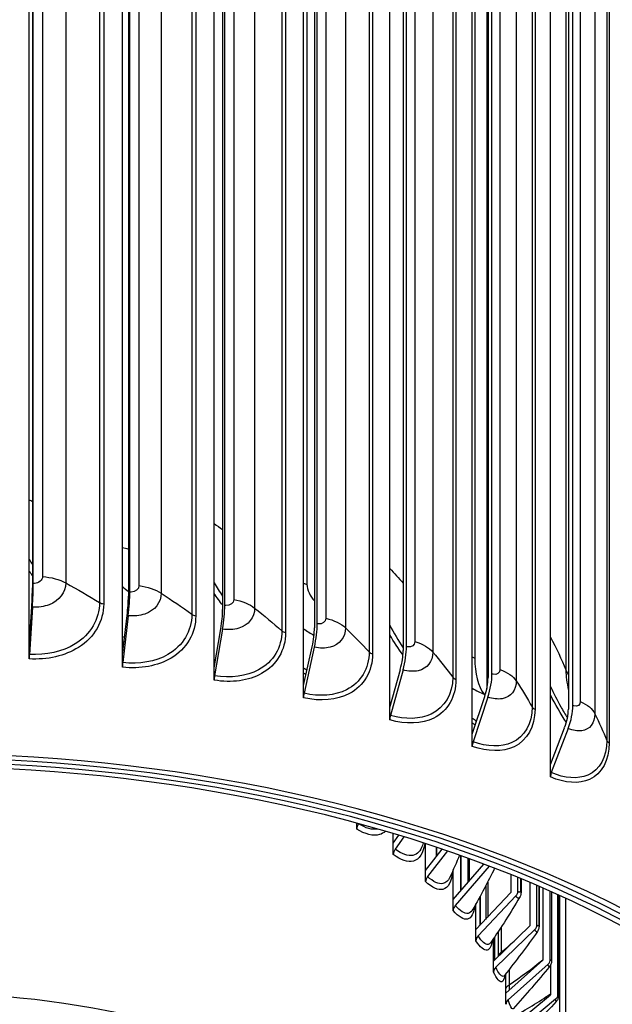
# Model space of a CAD drawing. Units: inches. Extents: x 114.9 to 181.8, y 16.5 to 57.5.
# Drawn here: x 128.1 to 130.1, y 44.7 to 48 of the extents above; entities that cross this region are included whole.
import ezdxf

# ---------------------------------------------------------------- set-up
doc = ezdxf.new("R2010")
doc.units = ezdxf.units.IN
doc.header["$MEASUREMENT"] = 0
doc.layers.add('Visible (ANSI)', color=7, linetype='Continuous')
doc.layers.add('Visible Narrow (ANSI)', color=7, linetype='Continuous')

msp = doc.modelspace()

# ---------------------------------------------------------------- linework, layer by layer
at = {"layer": 'Visible (ANSI)'}
for p, q in [((128.155, 45.8888), (128.155, 49.2362)), ((128.466, 45.8613), (128.466, 49.2087)), ((128.1685, 46.0993), (128.1685, 49.1694)), ((128.7716, 45.818), (128.7716, 49.1654)), ((128.1658, 49.155), (128.1658, 46.085)), ((128.4856, 49.1268), (128.4856, 46.0567)), ((128.4904, 46.0709), (128.4904, 49.1409)), ((128.8068, 46.0261), (128.8068, 49.0961)), ((129.0694, 45.7593), (129.0694, 49.1067)), ((128.7998, 49.0823), (128.7998, 46.0122)), ((129.115, 45.9653), (129.115, 49.0353)), ((129.3569, 45.6856), (129.3569, 49.033)), ((129.1059, 49.0219), (129.1059, 45.9518)), ((129.4016, 48.9461), (129.4016, 45.876)), ((129.4127, 45.889), (129.4127, 48.959)), ((129.632, 45.5974), (129.632, 48.9449)), ((129.6976, 45.7977), (129.6976, 48.8677)), ((129.6845, 48.8555), (129.6845, 45.7854)), ((129.8926, 45.4956), (129.8926, 48.843)), ((129.9524, 48.7507), (129.9524, 45.6807)), ((129.9673, 45.6923), (129.9673, 48.7623)), ((129.6404, 48.2182), (129.6404, 45.8504)), ((129.6805, 48.173), (129.6805, 45.7492)), ((128.155, 45.8888), (128.1635, 46.0208)), ((128.1657, 46.0201), (128.1556, 45.8629)), ((128.466, 45.8613), (128.4814, 45.9927)), ((128.4854, 45.9918), (128.467, 45.8354)), ((128.7716, 45.818), (128.7938, 45.9484)), ((128.7995, 45.9473), (128.773, 45.792)), ((128.155, 45.8478), (128.155, 45.8888)), ((129.0694, 45.7593), (129.0982, 45.8884)), ((129.1055, 45.887), (129.0712, 45.7332)), ((128.466, 45.8204), (128.466, 45.8613)), ((128.7716, 45.7771), (128.7716, 45.818)), ((129.3569, 45.6856), (129.3922, 45.813)), ((129.4011, 45.8112), (129.3591, 45.6594)), ((129.0694, 45.7183), (129.0694, 45.7593)), ((129.632, 45.5974), (129.6734, 45.7229)), ((129.6839, 45.7206), (129.6346, 45.5711)), ((129.6744, 45.726), (129.6713, 45.7301)), ((129.3569, 45.6446), (129.3569, 45.6856)), ((129.8926, 45.4956), (129.9398, 45.6188)), ((129.632, 45.5565), (129.632, 45.5974)), ((129.9517, 45.6159), (129.8955, 45.4691)), ((129.8926, 45.4547), (129.8926, 45.4956)), ((129.247, 45.281), (129.247, 45.3006)), ((129.2528, 45.299), (129.2526, 45.2988)), ((129.3688, 45.2336), (129.3688, 45.266)), ((129.3688, 45.2336), (129.3877, 45.2603)), ((129.3688, 45.1967), (129.3688, 45.2336)), ((129.4041, 45.2553), (129.375, 45.2141)), ((129.4763, 45.143), (129.4763, 45.2325)), ((129.4763, 45.143), (129.5321, 45.2141)), ((129.5495, 45.2081), (129.4828, 45.1231)), ((129.5125, 45.2206), (129.5125, 45.1892)), ((129.5937, 45.1927), (129.5937, 45.0761)), ((129.5683, 45.0468), (129.6703, 45.1647)), ((129.6887, 45.1577), (129.5752, 45.0266)), ((129.6169, 45.1844), (129.6169, 45.103)), ((129.4763, 45.106), (129.4763, 45.143)), ((129.5683, 45.0468), (129.5683, 45.1448)), ((129.761, 45.1294), (129.761, 45.0694)), ((129.6767, 45.0915), (129.6767, 44.9804)), ((129.7844, 45.0745), (129.7844, 45.1199)), ((129.7947, 45.1157), (129.7947, 45.074)), ((129.8236, 45.1036), (129.8236, 44.9584)), ((129.8477, 44.9622), (129.8477, 45.0934)), ((129.6441, 44.9461), (129.761, 45.0694)), ((129.8549, 45.0902), (129.8549, 44.9628)), ((129.8676, 45.0848), (129.8676, 44.8445)), ((129.8922, 44.847), (129.8922, 45.0739)), ((129.8966, 45.072), (129.8966, 44.8488)), ((129.9176, 44.7298), (129.9176, 45.0626)), ((129.9194, 45.0617), (129.9194, 44.7331)), ((129.9235, 44.6118), (129.9235, 45.0599)), ((129.5683, 45.0099), (129.5683, 45.0468)), ((129.6441, 44.9461), (129.6441, 45.0316)), ((129.7772, 45.0582), (129.6513, 44.9254)), ((129.6584, 45.0573), (129.6584, 44.9611)), ((129.6441, 44.9091), (129.6441, 44.9461)), ((129.703, 44.8416), (129.8236, 44.9584)), ((129.8403, 44.9463), (129.7105, 44.8206)), ((129.7188, 44.9403), (129.7188, 44.8569)), ((129.703, 44.8416), (129.703, 44.9167)), ((129.706, 44.9212), (129.706, 44.8445)), ((129.703, 44.8047), (129.703, 44.8416)), ((129.7444, 44.7344), (129.8676, 44.8445)), ((129.8846, 44.8315), (129.752, 44.7129)), ((129.7444, 44.7344), (129.7444, 44.8002)), ((129.8927, 44.828), (129.8927, 44.7287)), ((129.7444, 44.6974), (129.7444, 44.7344)), ((129.768, 44.6254), (129.8927, 44.7287)), ((129.9099, 44.7147), (129.7757, 44.6035))]:
    msp.add_line(p, q, dxfattribs=at)
for centre, major_axis, ratio, start_param, end_param in [((127.7739, 47.225), (-3.625, 0), 0.57735, 3.302992, 6.15549), ((127.7739, 47.225), (-3.6, 0), 0.57735, 3.405452, 6.058007), ((128.1543, 46.0237), (0.0066, 0.1065), 0.087655, 4.690233, 5.330604), ((128.1543, 46.0237), (-0.0082, -0.1315), 0.087655, 1.54864, 2.189011), ((128.4648, 45.9963), (0.0122, 0.106), 0.159188, 4.696661, 5.337032), ((128.4648, 45.9963), (-0.015, -0.1309), 0.159188, 1.555069, 2.195439), ((128.7698, 45.9531), (0.0178, 0.1052), 0.229471, 4.70702, 5.347391), ((128.7698, 45.9531), (-0.022, -0.1299), 0.229471, 1.565428, 2.205798), ((129.067, 45.8945), (0.0236, 0.1041), 0.297951, 4.721559, 5.36193), ((129.067, 45.8945), (-0.0291, -0.1285), 0.297951, 1.579966, 2.220337), ((129.354, 45.8209), (-0.0364, -0.1266), 0.364091, 1.599039, 2.239409), ((128.1577, 45.8622), (-0.0016, -0.025), 0.087655, 4.690233, 5.330604), ((129.354, 45.8209), (0.0295, 0.1026), 0.364091, 4.740631, 5.381002), ((129.8288, 46.0027), (-0.1235, -0.2997), 0.474397, 5.427695, 6.008324), ((128.4709, 45.8345), (-0.0029, -0.0248), 0.159188, 4.696661, 5.337032), ((128.7786, 45.7909), (-0.0042, -0.0247), 0.229471, 4.70702, 5.347391), ((129.6286, 45.7329), (0.0357, 0.1006), 0.427371, 4.764706, 5.405077), ((129.6286, 45.7329), (-0.044, -0.1242), 0.427371, 1.623114, 2.263484), ((129.0785, 45.7318), (-0.0055, -0.0244), 0.297951, 4.721559, 5.36193), ((127.7739, 43.4835), (3.55, 0), 0.57735, 5.660918, 10.047045), ((127.7739, 43.4835), (3.525, 0), 0.57735, 5.662086, 10.045878), ((129.8887, 45.6313), (-0.052, -0.121), 0.487293, 1.65279, 2.29316), ((127.7739, 43.4835), (3.5, 0), 0.57735, 5.66327, 10.044693), ((127.7739, 43.4835), (3.475, 0), 0.57735, 5.664472, 10.043492), ((129.3681, 45.6576), (-0.0069, -0.024), 0.364091, 4.740631, 5.381002), ((129.8887, 45.6313), (0.0421, 0.0981), 0.487293, 4.794382, 5.434753), ((129.6451, 45.5688), (-0.0084, -0.0236), 0.427371, 4.764706, 5.405077), ((129.9075, 45.4662), (-0.0099, -0.023), 0.487293, 4.794382, 5.434753), ((129.2654, 45.2908), (-0.0133, -0.0212), 0.601367, 4.71296, 5.519968), ((129.3888, 45.2054), (-0.0152, -0.0199), 0.651126, 4.769776, 5.576784), ((129.4976, 45.1136), (-0.0171, -0.0182), 0.694993, 4.837646, 5.644654), ((129.761, 45.0694), (-0.0209, -0.0137), 0.763517, 1.870037, 2.677045), ((129.5908, 45.0162), (-0.019, -0.0162), 0.732569, 4.917923, 5.724931), ((129.8236, 44.9584), (0.0226, 0.0107), 0.787554, 5.11899, 5.925998), ((129.6675, 44.9142), (-0.0209, -0.0137), 0.763517, 5.01163, 5.818638), ((129.8676, 44.8445), (0.0239, 0.0072), 0.804465, 5.238848, 6.045856), ((129.7271, 44.8085), (-0.0226, -0.0107), 0.787554, 5.11899, 5.925998), ((127.7739, 43.5814), (2, 0), 0.57735, 6.193888, 7.754662), ((129.7691, 44.6999), (-0.0239, -0.0072), 0.804465, 5.238848, 6.045856), ((129.8927, 44.7287), (0.0248, 0.0033), 0.814095, 5.368207, 6.175215)]:
    msp.add_ellipse(centre, major_axis=major_axis, ratio=ratio, start_param=start_param, end_param=end_param, dxfattribs=at)
for points, knots in [([(124.1489, 47.5562), (124.1489, 47.7795), (124.2101, 48.0025), (124.4484, 48.4274), (124.627, 48.629), (125.0847, 48.9906), (125.3649, 49.1502), (125.9973, 49.4099), (126.3495, 49.5099), (127.0899, 49.6404), (127.4779, 49.671), (128.2509, 49.6598), (128.6356, 49.618), (129.3635, 49.4663), (129.7064, 49.3563), (130.3161, 49.0786), (130.5826, 48.9109), (131.0114, 48.5338), (131.1738, 48.3245), (131.357, 47.9264), (131.3989, 47.7414), (131.3989, 47.5562)], [2.571542, 2.571542, 2.571542, 2.571542, 2.884671, 2.884671, 3.202576, 3.202576, 3.52415, 3.52415, 3.845953, 3.845953, 4.167441, 4.167441, 4.488811, 4.488811, 4.81034, 4.81034, 5.132184, 5.132184, 5.453513, 5.453513, 5.713135, 5.713135, 5.713135, 5.713135]), ([(129.7947, 45.074), (129.7947, 45.0689), (129.7941, 45.0639), (129.7918, 45.057), (129.7909, 45.055), (129.7897, 45.0531)], [0, 0, 0, 0, 0.04259998, 0.04259998, 0.06054116, 0.06054116, 0.06054116, 0.06054116]), ([(129.8549, 44.9628), (129.8549, 44.9583), (129.8546, 44.9541), (129.8531, 44.9481), (129.8525, 44.9464), (129.851, 44.9429), (129.85, 44.9411), (129.8489, 44.9395)], [0, 0, 0, 0, 0.03785887, 0.03785887, 0.05326075, 0.05326075, 0.06926346, 0.06926346, 0.06926346, 0.06926346]), ([(129.8966, 44.8488), (129.8966, 44.8453), (129.8965, 44.8422), (129.8958, 44.8371), (129.8954, 44.8351), (129.8943, 44.8314), (129.8936, 44.8298), (129.892, 44.8266), (129.8909, 44.825), (129.8897, 44.8236)], [0, 0, 0, 0, 0.03014466, 0.03014466, 0.04857907, 0.04857907, 0.06251155, 0.06251155, 0.07719935, 0.07719935, 0.07719935, 0.07719935]), ([(129.9194, 44.7331), (129.9194, 44.7306), (129.9193, 44.7284), (129.9192, 44.7252), (129.9191, 44.7241), (129.9189, 44.7221), (129.9188, 44.7212), (129.9185, 44.7195), (129.9183, 44.7186), (129.9178, 44.7164), (129.9173, 44.7151), (129.9161, 44.7123), (129.9153, 44.7108), (129.9136, 44.7083), (129.9128, 44.7072), (129.9119, 44.7063)], [0, 0, 0, 0, 0.02207094, 0.02207094, 0.03536669, 0.03536669, 0.04441237, 0.04441237, 0.05241533, 0.05241533, 0.06295316, 0.06295316, 0.07608382, 0.07608382, 0.08615452, 0.08615452, 0.08615452, 0.08615452])]:
    msp.add_open_spline(points, degree=3, knots=knots, dxfattribs=at)
for points in [[(129.469, 45.2349), (129.468, 45.232), (129.467, 45.2291), (129.466, 45.2261)], [(129.5895, 45.1942), (129.5795, 45.1699), (129.5687, 45.1452), (129.5572, 45.1202)], [(129.7066, 45.1508), (129.6849, 45.1059), (129.6602, 45.0594), (129.6333, 45.0126)], [(129.7897, 45.0531), (129.7606, 45.0039), (129.7284, 44.9537), (129.6941, 44.9036)], [(129.8489, 44.9395), (129.8145, 44.8909), (129.7776, 44.8419), (129.7391, 44.7934)], [(129.8897, 44.8236), (129.8508, 44.7763), (129.81, 44.7291), (129.7681, 44.6827)], [(129.7391, 44.7934), (129.7385, 44.7926), (129.7383, 44.7922), (129.7383, 44.7922)], [(129.9119, 44.7063), (129.8693, 44.6609), (129.8254, 44.616), (129.781, 44.5719)]]:
    msp.add_open_spline(points, degree=3, dxfattribs=at)
at = {"layer": 'Visible Narrow (ANSI)'}
for p, q in [((128.1994, 49.1429), (128.1994, 46.1218)), ((128.277, 49.1219), (128.277, 46.1009)), ((128.521, 49.1128), (128.521, 46.0918)), ((128.595, 49.088), (128.595, 46.067)), ((128.8367, 49.0665), (128.8367, 46.0454)), ((128.3895, 49.0567), (128.3895, 46.0357)), ((128.4034, 49.0524), (128.4034, 46.0313)), ((128.9066, 49.038), (128.9066, 46.017)), ((128.6971, 49.0173), (128.6971, 45.9963)), ((128.7103, 49.0123), (128.7103, 45.9912)), ((129.144, 49.0042), (129.144, 45.9831)), ((128.9974, 48.9623), (128.9974, 45.9413)), ((129.2093, 48.9722), (129.2093, 45.9512)), ((129.0098, 48.9566), (129.0098, 45.9356)), ((129.4406, 48.9264), (129.4406, 45.9054)), ((129.2882, 48.8922), (129.2882, 45.8712)), ((129.2996, 48.8859), (129.2996, 45.8649)), ((129.5007, 48.8912), (129.5007, 45.8702)), ((129.7241, 48.8338), (129.7241, 45.8127)), ((129.567, 48.8075), (129.567, 45.7865)), ((129.5774, 48.8006), (129.5774, 45.7796)), ((129.7786, 48.7957), (129.7786, 45.7746)), ((129.8317, 48.7089), (129.8317, 45.6878)), ((129.8411, 48.7015), (129.8411, 45.6805)), ((129.9922, 48.727), (129.9922, 45.706)), ((130.0407, 48.6863), (130.0407, 45.6652)), ((130.0803, 48.5971), (130.0803, 45.5761)), ((130.0885, 48.5893), (130.0885, 45.5683)), ((129.0809, 48.3417), (129.0809, 46.0964)), ((129.9442, 48.0562), (129.9442, 45.8109)), ((129.5132, 45.1901), (129.5132, 45.2204)), ((129.5943, 45.0768), (129.5943, 45.1925)), ((129.6215, 45.1827), (129.6215, 45.1083)), ((129.6835, 45.1045), (129.6835, 44.9876)), ((129.7929, 45.1164), (129.7929, 45.0797)), ((129.854, 45.0907), (129.854, 44.967)), ((129.8963, 45.0721), (129.8963, 44.8515)), ((129.9193, 45.0618), (129.9193, 44.7341)), ((129.6588, 44.9616), (129.6588, 45.0581)), ((129.943, 45.0509), (129.943, 43.0536)), ((129.7282, 44.9545), (129.7282, 44.871)), ((129.7063, 44.8448), (129.7063, 44.9216)), ((129.7552, 44.8139), (129.7552, 44.7628))]:
    msp.add_line(p, q, dxfattribs=at)
msp.add_ellipse((127.7739, 47.5562), major_axis=(-3.625, 0), ratio=0.57735, start_param=3.141593, end_param=6.283185, dxfattribs=at)
for points in [[(128.155, 46.3777), (128.1586, 46.376), (128.1622, 46.3742), (128.1658, 46.3725)], [(128.7716, 46.2984), (128.7811, 46.2917), (128.7905, 46.2851), (128.7998, 46.2784)], [(128.466, 46.2193), (128.4725, 46.2173), (128.479, 46.2155), (128.4856, 46.2138)], [(128.1552, 46.1788), (128.1587, 46.1731), (128.1622, 46.1676), (128.1659, 46.162)], [(129.3569, 46.1494), (129.3723, 46.1331), (129.3872, 46.1167), (129.4016, 46.1003)], [(128.166, 46.1257), (128.1624, 46.1304), (128.1588, 46.1352), (128.1553, 46.14)], [(128.1994, 46.1218), (128.2285, 46.1199), (128.2563, 46.1124), (128.277, 46.1009)], [(128.277, 46.1009), (128.3157, 46.0795), (128.3532, 46.0577), (128.3895, 46.0357)], [(128.466, 46.0886), (128.4723, 46.083), (128.4788, 46.0776), (128.4856, 46.0726)], [(128.521, 46.0918), (128.5496, 46.0884), (128.5761, 46.0795), (128.595, 46.067)], [(128.7718, 46.1017), (128.7804, 46.0866), (128.7898, 46.0717), (128.7998, 46.0571)], [(129.0694, 46.0995), (129.0732, 46.0984), (129.077, 46.0974), (129.0809, 46.0964)], [(129.0809, 46.0964), (129.0809, 46.0775), (129.0908, 46.0565), (129.106, 46.041)], [(128.595, 46.067), (128.6303, 46.0437), (128.6643, 46.0201), (128.6971, 45.9963)], [(128.8, 46.0265), (128.7901, 46.0394), (128.7807, 46.0526), (128.7719, 46.0659)], [(128.8367, 46.0454), (128.8647, 46.0406), (128.8897, 46.0303), (128.9066, 46.017)], [(128.3895, 46.0357), (128.3932, 46.0334), (128.3981, 46.0319), (128.4034, 46.0313)], [(128.9066, 46.017), (128.9382, 45.9919), (128.9685, 45.9667), (128.9974, 45.9413)], [(128.6971, 45.9963), (128.7004, 45.9938), (128.7051, 45.992), (128.7103, 45.9912)], [(129.144, 45.9831), (129.1711, 45.9768), (129.1945, 45.9654), (129.2093, 45.9512)], [(129.0694, 45.9485), (129.0807, 45.9403), (129.0925, 45.9328), (129.1045, 45.9262)], [(129.2093, 45.9512), (129.2369, 45.9247), (129.2632, 45.898), (129.2882, 45.8712)], [(129.3571, 45.9601), (129.3702, 45.9346), (129.3851, 45.9096), (129.4016, 45.8851)], [(128.4661, 45.9227), (128.4684, 45.9217), (128.4706, 45.9207), (128.4729, 45.9197)], [(128.9974, 45.9413), (129.0004, 45.9387), (129.0048, 45.9367), (129.0098, 45.9356)], [(129.4011, 45.8604), (129.3853, 45.8824), (129.3706, 45.9049), (129.3572, 45.9277)], [(129.8926, 45.9204), (129.912, 45.8838), (129.9292, 45.8473), (129.9442, 45.8109)], [(128.4709, 45.9021), (128.4693, 45.9028), (128.4677, 45.9035), (128.4661, 45.9041)], [(129.4406, 45.9054), (129.4666, 45.8977), (129.4882, 45.8851), (129.5007, 45.8702)], [(129.2882, 45.8712), (129.2907, 45.8684), (129.2948, 45.8662), (129.2996, 45.8649)], [(129.5007, 45.8702), (129.5242, 45.8424), (129.5463, 45.8144), (129.567, 45.7865)], [(129.632, 45.8545), (129.6348, 45.8529), (129.6376, 45.8515), (129.6404, 45.8504)], [(129.0694, 45.8176), (129.0732, 45.8155), (129.0771, 45.8133), (129.081, 45.8112)], [(129.0775, 45.7955), (129.0748, 45.797), (129.0721, 45.7984), (129.0694, 45.7999)], [(129.567, 45.7865), (129.5691, 45.7836), (129.5728, 45.7812), (129.5774, 45.7796)], [(129.7241, 45.8127), (129.7489, 45.8038), (129.7684, 45.7901), (129.7786, 45.7746)], [(129.9442, 45.8109), (129.9442, 45.7898), (129.9471, 45.7673), (129.9526, 45.7444)], [(129.9442, 45.8109), (129.9465, 45.8052), (129.9492, 45.7997), (129.9524, 45.7942)], [(129.6321, 45.7504), (129.645, 45.7424), (129.6582, 45.7355), (129.6713, 45.7301)], [(129.7786, 45.7746), (129.7977, 45.7457), (129.8154, 45.7168), (129.8317, 45.6878)], [(129.9456, 45.6358), (129.9263, 45.6658), (129.9086, 45.6966), (129.8928, 45.7278)], [(129.8317, 45.6878), (129.8334, 45.6849), (129.8367, 45.6823), (129.8411, 45.6805)], [(129.9922, 45.706), (130.0155, 45.6958), (130.0329, 45.6812), (130.0407, 45.6652)], [(129.6321, 45.6507), (129.6368, 45.6473), (129.6415, 45.6439), (129.6463, 45.6407)], [(130.0407, 45.6652), (130.0553, 45.6354), (130.0685, 45.6057), (130.0803, 45.5761)], [(129.6418, 45.6272), (129.6386, 45.6295), (129.6353, 45.6317), (129.6321, 45.634)], [(130.0803, 45.5761), (130.0815, 45.5731), (130.0845, 45.5703), (130.0885, 45.5683)], [(129.3172, 45.2811), (129.299, 45.2776), (129.2762, 45.2839), (129.2526, 45.2988)], [(129.7929, 45.0797), (129.7929, 45.0701), (129.7889, 45.0676), (129.7844, 45.0745)], [(129.7929, 45.0797), (129.7941, 45.0779), (129.7946, 45.076), (129.7946, 45.074)], [(129.854, 44.967), (129.854, 44.9574), (129.8511, 44.9551), (129.8477, 44.9622)], [(129.854, 44.967), (129.8546, 44.9656), (129.8549, 44.9642), (129.8549, 44.9628)], [(129.7282, 44.871), (129.7429, 44.883), (129.7572, 44.8952), (129.7713, 44.9077)], [(129.7192, 44.8572), (129.7201, 44.8621), (129.7232, 44.8669), (129.7282, 44.871)], [(129.7282, 44.871), (129.7282, 44.8693), (129.7282, 44.8676), (129.7282, 44.866)], [(129.7552, 44.7628), (129.7943, 44.789), (129.8319, 44.8168), (129.8676, 44.8459)], [(129.8963, 44.8515), (129.8963, 44.8419), (129.8944, 44.8397), (129.8922, 44.847)], [(129.8963, 44.8515), (129.8965, 44.8506), (129.8966, 44.8497), (129.8966, 44.8488)], [(129.7445, 44.7509), (129.7464, 44.7552), (129.7501, 44.7594), (129.7552, 44.7628)], [(129.7552, 44.7628), (129.7552, 44.7561), (129.7552, 44.7498), (129.755, 44.744)], [(129.768, 44.6557), (129.8109, 44.6796), (129.8526, 44.7051), (129.8927, 44.7321)], [(129.9193, 44.7341), (129.9193, 44.7245), (129.9186, 44.7225), (129.9176, 44.7298)], [(129.9193, 44.7341), (129.9194, 44.7338), (129.9194, 44.7334), (129.9194, 44.7331)]]:
    msp.add_open_spline(points, degree=3, dxfattribs=at)
for points, knots in [([(128.1994, 46.1218), (128.1994, 46.1101), (128.1873, 46.0999), (128.1725, 46.0993), (128.1712, 46.0992), (128.1698, 46.0993), (128.1685, 46.0993)], [1.570796, 1.570796, 1.570796, 1.570796, 3.009367, 3.009367, 3.009367, 3.141593, 3.141593, 3.141593, 3.141593]), ([(128.277, 46.1009), (128.277, 46.07), (128.2552, 46.0415), (128.2217, 46.0284), (128.2048, 46.0218), (128.1853, 46.0189), (128.1657, 46.0201)], [1.570796, 1.570796, 1.570796, 1.570796, 2.614202, 2.614202, 2.614202, 3.141593, 3.141593, 3.141593, 3.141593]), ([(128.521, 46.0918), (128.521, 46.08), (128.509, 46.0705), (128.4945, 46.0706), (128.4931, 46.0706), (128.4918, 46.0707), (128.4904, 46.0709)], [1.570796, 1.570796, 1.570796, 1.570796, 3.009367, 3.009367, 3.009367, 3.141593, 3.141593, 3.141593, 3.141593]), ([(128.595, 46.067), (128.595, 46.0361), (128.5736, 46.0087), (128.5406, 45.9973), (128.524, 45.9915), (128.5047, 45.9896), (128.4854, 45.9918)], [1.570796, 1.570796, 1.570796, 1.570796, 2.614202, 2.614202, 2.614202, 3.141593, 3.141593, 3.141593, 3.141593]), ([(128.8367, 46.0454), (128.8367, 46.0337), (128.825, 46.0248), (128.8107, 46.0256), (128.8094, 46.0257), (128.8081, 46.0259), (128.8068, 46.0261)], [1.570796, 1.570796, 1.570796, 1.570796, 3.009367, 3.009367, 3.009367, 3.141593, 3.141593, 3.141593, 3.141593]), ([(128.4034, 46.0313), (128.4034, 45.9735), (128.3721, 45.9196), (128.3193, 45.8862), (128.2746, 45.8578), (128.215, 45.8441), (128.155, 45.8478)], [1.570796, 1.570796, 1.570796, 1.570796, 2.420284, 2.420284, 2.420284, 3.141593, 3.141593, 3.141593, 3.141593]), ([(128.3895, 46.0357), (128.3895, 45.9805), (128.359, 45.929), (128.308, 45.8976), (128.2661, 45.8718), (128.211, 45.8594), (128.1556, 45.8629)], [1.570796, 1.570796, 1.570796, 1.570796, 2.433432, 2.433432, 2.433432, 3.141593, 3.141593, 3.141593, 3.141593]), ([(128.9066, 46.017), (128.9066, 45.9861), (128.8857, 45.9598), (128.8535, 45.95), (128.8372, 45.9451), (128.8184, 45.9441), (128.7995, 45.9473)], [1.570796, 1.570796, 1.570796, 1.570796, 2.614202, 2.614202, 2.614202, 3.141593, 3.141593, 3.141593, 3.141593]), ([(128.7103, 45.9912), (128.7103, 45.9334), (128.6796, 45.8811), (128.6278, 45.8504), (128.5838, 45.8242), (128.5252, 45.8136), (128.466, 45.8204)], [1.570796, 1.570796, 1.570796, 1.570796, 2.420284, 2.420284, 2.420284, 3.141593, 3.141593, 3.141593, 3.141593]), ([(128.6971, 45.9963), (128.6971, 45.9411), (128.6672, 45.8912), (128.6171, 45.8623), (128.5759, 45.8387), (128.5217, 45.8291), (128.467, 45.8354)], [1.570796, 1.570796, 1.570796, 1.570796, 2.433432, 2.433432, 2.433432, 3.141593, 3.141593, 3.141593, 3.141593]), ([(129.144, 45.9831), (129.144, 45.9714), (129.1327, 45.963), (129.1189, 45.9646), (129.1176, 45.9648), (129.1163, 45.965), (129.115, 45.9653)], [1.570796, 1.570796, 1.570796, 1.570796, 3.009367, 3.009367, 3.009367, 3.141593, 3.141593, 3.141593, 3.141593]), ([(129.2093, 45.9512), (129.2093, 45.9203), (129.1891, 45.8951), (129.1579, 45.8869), (129.1422, 45.8828), (129.1239, 45.8828), (129.1055, 45.887)], [1.570796, 1.570796, 1.570796, 1.570796, 2.614202, 2.614202, 2.614202, 3.141593, 3.141593, 3.141593, 3.141593]), ([(129.0098, 45.9356), (129.0098, 45.8778), (128.98, 45.827), (128.9295, 45.7989), (128.8867, 45.775), (128.8295, 45.7673), (128.7716, 45.7771)], [1.570796, 1.570796, 1.570796, 1.570796, 2.420284, 2.420284, 2.420284, 3.141593, 3.141593, 3.141593, 3.141593]), ([(128.9974, 45.9413), (128.9974, 45.8861), (128.9684, 45.8377), (128.9195, 45.8114), (128.8794, 45.7898), (128.8265, 45.783), (128.773, 45.792)], [1.570796, 1.570796, 1.570796, 1.570796, 2.433432, 2.433432, 2.433432, 3.141593, 3.141593, 3.141593, 3.141593]), ([(129.4406, 45.9054), (129.4406, 45.8936), (129.4297, 45.8858), (129.4164, 45.8881), (129.4152, 45.8883), (129.414, 45.8886), (129.4127, 45.889)], [1.570796, 1.570796, 1.570796, 1.570796, 3.009367, 3.009367, 3.009367, 3.141593, 3.141593, 3.141593, 3.141593]), ([(129.2996, 45.8649), (129.2996, 45.8071), (129.2709, 45.7578), (129.2222, 45.7322), (129.1808, 45.7105), (129.1255, 45.7056), (129.0694, 45.7183)], [1.570796, 1.570796, 1.570796, 1.570796, 2.420284, 2.420284, 2.420284, 3.141593, 3.141593, 3.141593, 3.141593]), ([(129.2882, 45.8712), (129.2882, 45.816), (129.2602, 45.769), (129.213, 45.7452), (129.1743, 45.7256), (129.1231, 45.7215), (129.0712, 45.7332)], [1.570796, 1.570796, 1.570796, 1.570796, 2.433432, 2.433432, 2.433432, 3.141593, 3.141593, 3.141593, 3.141593]), ([(129.5007, 45.8702), (129.5007, 45.8393), (129.4814, 45.8151), (129.4515, 45.8085), (129.4363, 45.8052), (129.4188, 45.8061), (129.4011, 45.8112)], [1.570796, 1.570796, 1.570796, 1.570796, 2.614202, 2.614202, 2.614202, 3.141593, 3.141593, 3.141593, 3.141593]), ([(129.567, 45.7865), (129.567, 45.7313), (129.5403, 45.6857), (129.4952, 45.6643), (129.4581, 45.6466), (129.4091, 45.645), (129.3591, 45.6594)], [1.570796, 1.570796, 1.570796, 1.570796, 2.433432, 2.433432, 2.433432, 3.141593, 3.141593, 3.141593, 3.141593]), ([(129.7241, 45.8127), (129.7241, 45.801), (129.7137, 45.7938), (129.7011, 45.7967), (129.6999, 45.797), (129.6988, 45.7973), (129.6976, 45.7977)], [1.570796, 1.570796, 1.570796, 1.570796, 3.009367, 3.009367, 3.009367, 3.141593, 3.141593, 3.141593, 3.141593]), ([(129.5774, 45.7796), (129.5774, 45.7218), (129.5501, 45.674), (129.5035, 45.6508), (129.4639, 45.6312), (129.4109, 45.6291), (129.3569, 45.6446)], [1.570796, 1.570796, 1.570796, 1.570796, 2.420284, 2.420284, 2.420284, 3.141593, 3.141593, 3.141593, 3.141593]), ([(129.7786, 45.7746), (129.7786, 45.7438), (129.7603, 45.7205), (129.7318, 45.7154), (129.7174, 45.7128), (129.7007, 45.7147), (129.6839, 45.7206)], [1.570796, 1.570796, 1.570796, 1.570796, 2.614202, 2.614202, 2.614202, 3.141593, 3.141593, 3.141593, 3.141593]), ([(129.8927, 45.7558), (129.9031, 45.733), (129.9147, 45.7104), (129.9272, 45.6881), (129.9343, 45.6757), (129.9416, 45.6633), (129.9492, 45.6511)], [2.1057499, 2.1057499, 2.1057499, 2.1057499, 2.2354703, 2.2354703, 2.2354703, 2.3080265, 2.3080265, 2.3080265, 2.3080265]), ([(129.8317, 45.6878), (129.8317, 45.6326), (129.8066, 45.5884), (129.7638, 45.5692), (129.7287, 45.5534), (129.6822, 45.5543), (129.6346, 45.5711)], [1.570796, 1.570796, 1.570796, 1.570796, 2.433432, 2.433432, 2.433432, 3.141593, 3.141593, 3.141593, 3.141593]), ([(129.9922, 45.706), (129.9922, 45.6942), (129.9825, 45.6875), (129.9706, 45.6911), (129.9695, 45.6914), (129.9684, 45.6918), (129.9673, 45.6923)], [1.570796, 1.570796, 1.570796, 1.570796, 3.009367, 3.009367, 3.009367, 3.141593, 3.141593, 3.141593, 3.141593]), ([(129.8411, 45.6805), (129.8411, 45.6227), (129.8153, 45.5762), (129.7712, 45.5554), (129.7337, 45.5377), (129.6835, 45.5383), (129.632, 45.5565)], [1.570796, 1.570796, 1.570796, 1.570796, 2.420284, 2.420284, 2.420284, 3.141593, 3.141593, 3.141593, 3.141593]), ([(130.0407, 45.6652), (130.0407, 45.6344), (130.0235, 45.612), (129.9968, 45.6083), (129.9833, 45.6065), (129.9676, 45.6091), (129.9517, 45.6159)], [1.570796, 1.570796, 1.570796, 1.570796, 2.614202, 2.614202, 2.614202, 3.141593, 3.141593, 3.141593, 3.141593]), ([(130.0885, 45.5683), (130.0885, 45.5105), (130.0645, 45.4653), (130.0232, 45.4466), (129.9882, 45.4308), (129.941, 45.4339), (129.8926, 45.4547)], [1.570796, 1.570796, 1.570796, 1.570796, 2.420284, 2.420284, 2.420284, 3.141593, 3.141593, 3.141593, 3.141593]), ([(130.0803, 45.5761), (130.0803, 45.5209), (130.0569, 45.4779), (130.0169, 45.4608), (129.984, 45.4468), (129.9403, 45.4499), (129.8955, 45.4691)], [1.570796, 1.570796, 1.570796, 1.570796, 2.433432, 2.433432, 2.433432, 3.141593, 3.141593, 3.141593, 3.141593]), ([(129.3425, 45.2739), (129.3368, 45.2686), (129.3301, 45.2648), (129.3227, 45.2626), (129.3019, 45.2567), (129.275, 45.2634), (129.247, 45.281)], [2.2450612, 2.2450612, 2.2450612, 2.2450612, 2.4824535, 2.4824535, 2.4824535, 3.1415927, 3.1415927, 3.1415927, 3.1415927]), ([(129.4738, 45.2335), (129.4692, 45.2013), (129.456, 45.1797), (129.4359, 45.1743), (129.4177, 45.1695), (129.3939, 45.1775), (129.3688, 45.1967)], [1.755088, 1.755088, 1.755088, 1.755088, 2.482453, 2.482453, 2.482453, 3.141593, 3.141593, 3.141593, 3.141593]), ([(129.4659, 45.2264), (129.4595, 45.2082), (129.4487, 45.1964), (129.4343, 45.1934), (129.4179, 45.1899), (129.3969, 45.1974), (129.375, 45.2141)], [1.947103, 1.947103, 1.947103, 1.947103, 2.505717, 2.505717, 2.505717, 3.141593, 3.141593, 3.141593, 3.141593]), ([(129.5666, 45.141), (129.5632, 45.1071), (129.5519, 45.0848), (129.5341, 45.0803), (129.5185, 45.0763), (129.4981, 45.0856), (129.4763, 45.106)], [1.728124, 1.728124, 1.728124, 1.728124, 2.482453, 2.482453, 2.482453, 3.141593, 3.141593, 3.141593, 3.141593]), ([(129.5571, 45.1205), (129.5516, 45.1086), (129.5438, 45.1012), (129.534, 45.0994), (129.52, 45.0967), (129.5019, 45.1052), (129.4828, 45.1231)], [2.063146, 2.063146, 2.063146, 2.063146, 2.505717, 2.505717, 2.505717, 3.141593, 3.141593, 3.141593, 3.141593]), ([(129.6412, 45.0267), (129.6374, 45.0008), (129.6289, 44.9843), (129.6164, 44.9812), (129.6036, 44.9781), (129.5867, 44.9884), (129.5683, 45.0099)], [1.835251, 1.835251, 1.835251, 1.835251, 2.482453, 2.482453, 2.482453, 3.141593, 3.141593, 3.141593, 3.141593]), ([(129.6332, 45.0129), (129.6292, 45.0057), (129.624, 45.0013), (129.6178, 45.0003), (129.6063, 44.9984), (129.5913, 45.0078), (129.5752, 45.0266)], [2.1667951, 2.1667951, 2.1667951, 2.1667951, 2.505717, 2.505717, 2.505717, 3.1415927, 3.1415927, 3.1415927, 3.1415927]), ([(129.7896, 45.0534), (129.7876, 45.05), (129.7845, 45.0498), (129.7809, 45.0535), (129.7797, 45.0547), (129.7785, 45.0563), (129.7772, 45.0582)], [2.1675521, 2.1675521, 2.1675521, 2.1675521, 2.898279, 2.898279, 2.898279, 3.1415927, 3.1415927, 3.1415927, 3.1415927]), ([(129.8488, 44.9398), (129.8474, 44.9377), (129.8453, 44.9381), (129.843, 44.9414), (129.8421, 44.9427), (129.8412, 44.9443), (129.8403, 44.9463)], [2.2645763, 2.2645763, 2.2645763, 2.2645763, 2.898279, 2.898279, 2.898279, 3.1415927, 3.1415927, 3.1415927, 3.1415927]), ([(129.6993, 44.9116), (129.696, 44.8922), (129.6902, 44.8802), (129.682, 44.8781), (129.6721, 44.8756), (129.6588, 44.8867), (129.6441, 44.9091)], [1.931377, 1.931377, 1.931377, 1.931377, 2.482453, 2.482453, 2.482453, 3.141593, 3.141593, 3.141593, 3.141593]), ([(129.694, 44.9037), (129.6914, 44.8999), (129.6884, 44.8976), (129.685, 44.897), (129.676, 44.8957), (129.6642, 44.9058), (129.6513, 44.9254)], [2.2606322, 2.2606322, 2.2606322, 2.2606322, 2.505717, 2.505717, 2.505717, 3.1415927, 3.1415927, 3.1415927, 3.1415927]), ([(129.8897, 44.8239), (129.8888, 44.8227), (129.8877, 44.8235), (129.8864, 44.8265), (129.8858, 44.8278), (129.8852, 44.8295), (129.8846, 44.8315)], [2.3538284, 2.3538284, 2.3538284, 2.3538284, 2.898279, 2.898279, 2.898279, 3.1415927, 3.1415927, 3.1415927, 3.1415927]), ([(129.7409, 44.796), (129.7386, 44.7818), (129.7351, 44.7733), (129.7303, 44.7719), (129.7235, 44.7698), (129.714, 44.7816), (129.703, 44.8047)], [2.018854, 2.018854, 2.018854, 2.018854, 2.482453, 2.482453, 2.482453, 3.141593, 3.141593, 3.141593, 3.141593]), ([(129.7391, 44.7935), (129.7378, 44.7918), (129.7364, 44.7908), (129.7348, 44.7906), (129.7285, 44.7896), (129.72, 44.8004), (129.7105, 44.8206)], [2.3465847, 2.3465847, 2.3465847, 2.3465847, 2.505717, 2.505717, 2.505717, 3.1415927, 3.1415927, 3.1415927, 3.1415927]), ([(129.7681, 44.6827), (129.7677, 44.6822), (129.7673, 44.682), (129.7669, 44.6819), (129.7634, 44.6812), (129.7582, 44.6923), (129.752, 44.7129)], [2.4261588, 2.4261588, 2.4261588, 2.4261588, 2.505717, 2.505717, 2.505717, 3.1415927, 3.1415927, 3.1415927, 3.1415927]), ([(129.9119, 44.7065), (129.9115, 44.7061), (129.9111, 44.7071), (129.9107, 44.7096), (129.9104, 44.711), (129.9102, 44.7127), (129.9099, 44.7147)], [2.4368018, 2.4368018, 2.4368018, 2.4368018, 2.898279, 2.898279, 2.898279, 3.1415927, 3.1415927, 3.1415927, 3.1415927])]:
    msp.add_open_spline(points, degree=3, knots=knots, dxfattribs=at)

doc.saveas('drawing.dxf')
